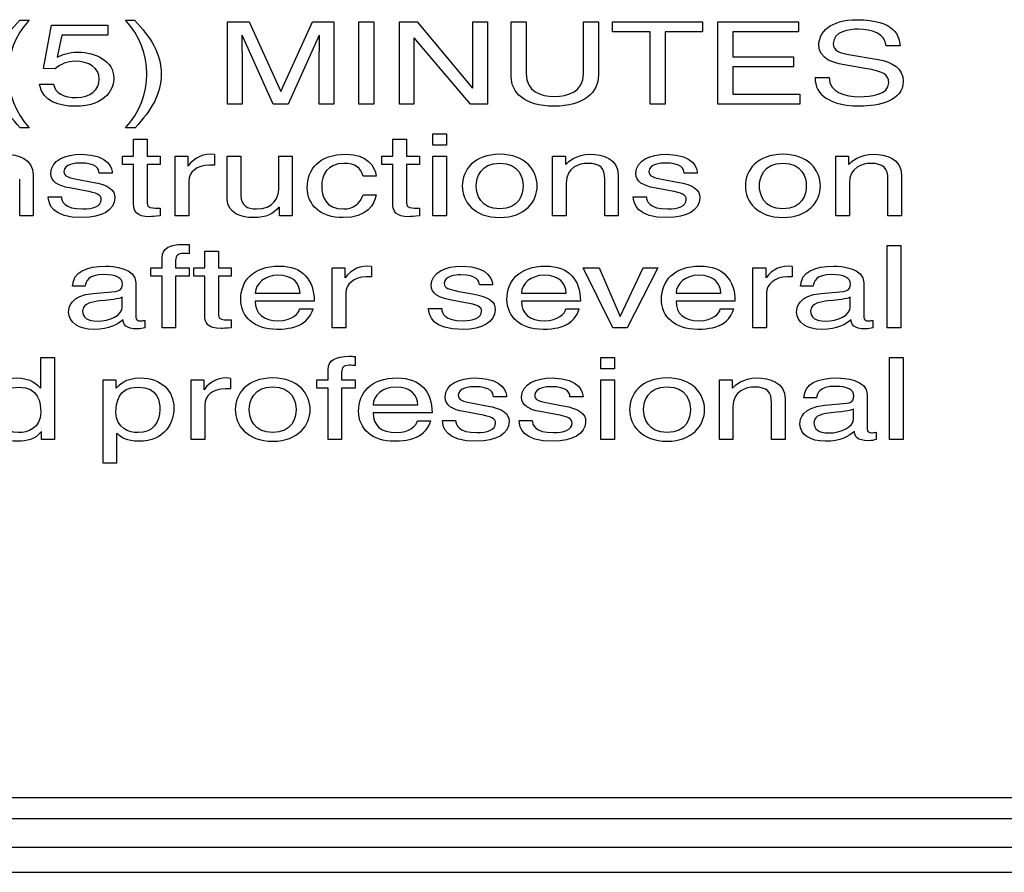
# Model space of a CAD drawing. Units: inches. Extents: x -66 to 134, y -132 to 88.
# Drawn here: x -29 to -28, y -48 to -47 of the extents above; entities that cross this region are included whole.
import ezdxf

# ---------------------------------------------------------------- set-up
doc = ezdxf.new("R2010")
doc.units = ezdxf.units.IN
doc.header["$MEASUREMENT"] = 0
for name, color, linetype in [('210649', 7, 'Continuous'), ('210798', 7, 'Continuous'), ('Default', 7, 'Continuous')]:
    doc.layers.add(name, color=color, linetype=linetype)

# ---------------------------------------------------------------- blocks, each defined once
blk = doc.blocks.new('SE3')
at = {"layer": '210649', "color": 7, "linetype": 'Continuous'}
for p, q in [((-33.97014, -47.72096), (-9.83811, -47.72096)), ((-33.97014, -47.7457), (-9.83662, -47.7457))]:
    blk.add_line(p, q, dxfattribs=at)
at = {"layer": '210798', "color": 7, "linetype": 'Continuous'}
for p, q in [((-29.12057, -46.90177), (-29.11126, -46.90177)), ((-29.09706, -46.94962), (-29.08896, -46.90687)), ((-29.08896, -46.90687), (-29.03334, -46.90687)), ((-29.03334, -46.90687), (-29.03334, -46.91662)), ((-29.01578, -46.90177), (-29.00676, -46.90177)), ((-28.91464, -46.90347), (-28.8934, -46.90347)), ((-28.91464, -46.98488), (-28.91464, -46.90347)), ((-28.8934, -46.90347), (-28.86207, -46.9723)), ((-28.86177, -46.9723), (-28.8306, -46.90347)), ((-28.8306, -46.90347), (-28.80951, -46.90347)), ((-28.80951, -46.90347), (-28.80951, -46.98488)), ((-28.78462, -46.98488), (-28.78462, -46.90347)), ((-28.78462, -46.90347), (-28.7698, -46.90347)), ((-28.7698, -46.90347), (-28.7698, -46.98488)), ((-28.74445, -46.90347), (-28.72687, -46.90347)), ((-28.74445, -46.98488), (-28.74445, -46.90347)), ((-28.72687, -46.90347), (-28.67202, -46.96923)), ((-28.67171, -46.96923), (-28.67171, -46.90347)), ((-28.67171, -46.90347), (-28.65735, -46.90347)), ((-28.65735, -46.90347), (-28.65735, -46.98488)), ((-28.63368, -46.95779), (-28.63368, -46.90347)), ((-28.63368, -46.90347), (-28.61885, -46.90347)), ((-28.61885, -46.90347), (-28.61885, -46.95472)), ((-28.56217, -46.95495), (-28.56217, -46.90347)), ((-28.56217, -46.90347), (-28.54735, -46.90347)), ((-28.54735, -46.90347), (-28.54735, -46.95631)), ((-28.53331, -46.91322), (-28.53331, -46.90347)), ((-28.53331, -46.90347), (-28.44422, -46.90347)), ((-28.44422, -46.90347), (-28.44422, -46.91322)), ((-28.42897, -46.98488), (-28.42897, -46.90347)), ((-28.42897, -46.90347), (-28.34905, -46.90347)), ((-28.34905, -46.90347), (-28.34905, -46.91322)), ((-29.07887, -46.91662), (-29.08345, -46.93851)), ((-29.03334, -46.91662), (-29.07887, -46.91662)), ((-28.86941, -46.98488), (-28.90028, -46.91662)), ((-28.82388, -46.91651), (-28.85473, -46.98488)), ((-28.73009, -46.91912), (-28.73009, -46.98488)), ((-28.674, -46.98488), (-28.72977, -46.91912)), ((-28.49619, -46.91322), (-28.53331, -46.91322)), ((-28.49619, -46.98488), (-28.49619, -46.91322)), ((-28.44422, -46.91322), (-28.48136, -46.91322)), ((-28.48136, -46.91322), (-28.48136, -46.98488)), ((-28.34905, -46.91322), (-28.41414, -46.91322)), ((-28.41414, -46.91322), (-28.41414, -46.93817)), ((-28.24853, -46.92728), (-28.26243, -46.92728)), ((-28.90028, -46.9368), (-28.90028, -46.98488)), ((-28.82388, -46.98488), (-28.82388, -46.9368)), ((-28.41414, -46.93817), (-28.3541, -46.93817)), ((-28.3541, -46.93817), (-28.3541, -46.94792)), ((-28.3017, -46.93533), (-28.27038, -46.94066)), ((-28.3541, -46.94792), (-28.41414, -46.94792)), ((-28.41414, -46.94792), (-28.41414, -46.97513)), ((-28.28321, -46.94951), (-28.30567, -46.94565)), ((-29.08543, -46.95007), (-29.09706, -46.94962)), ((-28.33272, -46.95857), (-28.31882, -46.95857)), ((-29.10102, -46.96505), (-29.08711, -46.96505)), ((-28.41414, -46.97513), (-28.34798, -46.97513)), ((-28.34798, -46.97513), (-28.34798, -46.98488)), ((-28.90028, -46.98488), (-28.91464, -46.98488)), ((-28.85473, -46.98488), (-28.86941, -46.98488)), ((-28.80951, -46.98488), (-28.82388, -46.98488)), ((-28.7698, -46.98488), (-28.78462, -46.98488)), ((-28.73009, -46.98488), (-28.74445, -46.98488)), ((-28.65735, -46.98488), (-28.674, -46.98488)), ((-28.48136, -46.98488), (-28.49619, -46.98488)), ((-28.34798, -46.98488), (-28.42897, -46.98488)), ((-29.11111, -47.00835), (-29.12011, -47.00835)), ((-29.00632, -47.00835), (-29.01563, -47.00835)), ((-28.7113, -47.01423), (-28.69786, -47.01423)), ((-28.7113, -47.02557), (-28.7113, -47.01423)), ((-28.69786, -47.01423), (-28.69786, -47.02557)), ((-29.00784, -47.03634), (-29.00784, -47.01979)), ((-29.00784, -47.01979), (-28.99439, -47.01979)), ((-28.99439, -47.01979), (-28.99439, -47.03634)), ((-28.75101, -47.03634), (-28.75101, -47.01979)), ((-28.75101, -47.01979), (-28.73757, -47.01979)), ((-28.73757, -47.01979), (-28.73757, -47.03634)), ((-28.69786, -47.02557), (-28.7113, -47.02557)), ((-29.01869, -47.04462), (-29.01869, -47.03634)), ((-29.01869, -47.03634), (-29.00784, -47.03634)), ((-28.99439, -47.03634), (-28.98156, -47.03634)), ((-28.98156, -47.03634), (-28.98156, -47.04462)), ((-28.96659, -47.03634), (-28.95391, -47.03634)), ((-28.96659, -47.09564), (-28.96659, -47.03634)), ((-28.95391, -47.03634), (-28.95391, -47.04621)), ((-28.92762, -47.03498), (-28.92762, -47.0453)), ((-28.91495, -47.07898), (-28.91495, -47.03634)), ((-28.91495, -47.03634), (-28.90151, -47.03634)), ((-28.90151, -47.03634), (-28.90151, -47.07568)), ((-28.86406, -47.069), (-28.86406, -47.03634)), ((-28.86406, -47.03634), (-28.85062, -47.03634)), ((-28.85062, -47.03634), (-28.85062, -47.09564)), ((-28.76186, -47.04462), (-28.76186, -47.03634)), ((-28.76186, -47.03634), (-28.75101, -47.03634)), ((-28.73757, -47.03634), (-28.72474, -47.03634)), ((-28.72474, -47.03634), (-28.72474, -47.04462)), ((-28.7113, -47.09564), (-28.7113, -47.03634)), ((-28.7113, -47.03634), (-28.69786, -47.03634)), ((-28.69786, -47.03634), (-28.69786, -47.09564)), ((-28.59276, -47.03634), (-28.58007, -47.03634)), ((-28.59276, -47.09564), (-28.59276, -47.03634)), ((-28.58007, -47.03634), (-28.58007, -47.04474)), ((-28.31225, -47.03634), (-28.29957, -47.03634)), ((-28.31225, -47.09564), (-28.31225, -47.03634)), ((-28.29957, -47.03634), (-28.29957, -47.04474)), ((-29.00784, -47.04462), (-29.01869, -47.04462)), ((-29.00784, -47.08374), (-29.00784, -47.04462)), ((-28.98156, -47.04462), (-28.99439, -47.04462)), ((-28.99439, -47.04462), (-28.99439, -47.08317)), ((-28.92762, -47.0453), (-28.93267, -47.0453)), ((-28.75101, -47.04462), (-28.76186, -47.04462)), ((-28.75101, -47.08374), (-28.75101, -47.04462)), ((-28.72474, -47.04462), (-28.73757, -47.04462)), ((-28.73757, -47.04462), (-28.73757, -47.08317)), ((-29.10715, -47.05527), (-29.10715, -47.09564)), ((-29.02891, -47.05324), (-29.04191, -47.05324)), ((-28.76751, -47.0563), (-28.7805, -47.0563)), ((-28.52767, -47.05527), (-28.52767, -47.09564)), ((-28.44943, -47.05324), (-28.46243, -47.05324)), ((-28.24716, -47.05527), (-28.24716, -47.09564)), ((-29.12059, -47.09564), (-29.12059, -47.05913)), ((-29.06223, -47.05959), (-29.04878, -47.06208)), ((-28.95313, -47.06117), (-28.95313, -47.09564)), ((-28.5793, -47.06333), (-28.5793, -47.09564)), ((-28.54111, -47.09564), (-28.54111, -47.05913)), ((-28.48274, -47.05959), (-28.4693, -47.06208)), ((-28.2988, -47.06333), (-28.2988, -47.09564)), ((-28.2606, -47.09564), (-28.2606, -47.05913)), ((-29.05566, -47.07081), (-29.07124, -47.06798)), ((-28.7805, -47.07467), (-28.76751, -47.07467)), ((-28.47618, -47.07081), (-28.49176, -47.06798)), ((-29.09234, -47.07659), (-29.07934, -47.07659)), ((-28.51285, -47.07659), (-28.49986, -47.07659)), ((-28.9863, -47.08782), (-28.98156, -47.08782)), ((-28.98156, -47.08782), (-28.98156, -47.09564)), ((-28.8633, -47.09564), (-28.8633, -47.08703)), ((-28.72948, -47.08782), (-28.72474, -47.08782)), ((-28.72474, -47.08782), (-28.72474, -47.09564)), ((-29.10715, -47.09564), (-29.12059, -47.09564)), ((-28.95313, -47.09564), (-28.96659, -47.09564)), ((-28.85062, -47.09564), (-28.8633, -47.09564)), ((-28.69786, -47.09564), (-28.7113, -47.09564)), ((-28.5793, -47.09564), (-28.59276, -47.09564)), ((-28.52767, -47.09564), (-28.54111, -47.09564)), ((-28.2988, -47.09564), (-28.31225, -47.09564)), ((-28.24716, -47.09564), (-28.2606, -47.09564)), ((-28.95267, -47.12409), (-28.95267, -47.13304)), ((-28.93725, -47.1471), (-28.93725, -47.13055)), ((-28.93725, -47.13055), (-28.92381, -47.13055)), ((-28.92381, -47.13055), (-28.92381, -47.1471)), ((-28.26136, -47.2064), (-28.26136, -47.12499)), ((-28.26136, -47.12499), (-28.24792, -47.12499)), ((-28.24792, -47.12499), (-28.24792, -47.2064)), ((-28.97957, -47.1471), (-28.97957, -47.1369)), ((-28.96613, -47.13974), (-28.96613, -47.1471)), ((-28.99057, -47.15538), (-28.99057, -47.1471)), ((-28.99057, -47.1471), (-28.97957, -47.1471)), ((-28.96613, -47.1471), (-28.95267, -47.1471)), ((-28.95267, -47.1471), (-28.95267, -47.15538)), ((-28.9481, -47.15538), (-28.9481, -47.1471)), ((-28.9481, -47.1471), (-28.93725, -47.1471)), ((-28.92381, -47.1471), (-28.91098, -47.1471)), ((-28.91098, -47.1471), (-28.91098, -47.15538)), ((-28.81107, -47.1471), (-28.79839, -47.1471)), ((-28.81107, -47.2064), (-28.81107, -47.1471)), ((-28.79839, -47.1471), (-28.79839, -47.15697)), ((-28.7721, -47.14574), (-28.7721, -47.15606)), ((-28.56235, -47.1471), (-28.54676, -47.1471)), ((-28.53316, -47.2064), (-28.56235, -47.1471)), ((-28.54676, -47.1471), (-28.52598, -47.1954)), ((-28.52567, -47.1954), (-28.50306, -47.1471)), ((-28.48839, -47.1471), (-28.5188, -47.2064)), ((-28.50306, -47.1471), (-28.48839, -47.1471)), ((-28.39428, -47.1471), (-28.38159, -47.1471)), ((-28.39428, -47.2064), (-28.39428, -47.1471)), ((-28.38159, -47.1471), (-28.38159, -47.15697)), ((-28.35532, -47.14574), (-28.35532, -47.15606)), ((-29.00554, -47.16196), (-29.00554, -47.19609)), ((-28.97957, -47.15538), (-28.99057, -47.15538)), ((-28.97957, -47.2064), (-28.97957, -47.15538)), ((-28.95267, -47.15538), (-28.96613, -47.15538)), ((-28.96613, -47.15538), (-28.96613, -47.2064)), ((-28.93725, -47.15538), (-28.9481, -47.15538)), ((-28.93725, -47.1945), (-28.93725, -47.15538)), ((-28.91098, -47.15538), (-28.92381, -47.15538)), ((-28.92381, -47.15538), (-28.92381, -47.19393)), ((-28.7721, -47.15606), (-28.77715, -47.15606)), ((-28.35532, -47.15606), (-28.36036, -47.15606)), ((-28.28443, -47.16196), (-28.28443, -47.19609)), ((-29.05581, -47.16513), (-29.06819, -47.16513)), ((-29.04786, -47.17239), (-29.02571, -47.17035)), ((-28.88728, -47.17205), (-28.84282, -47.17205)), ((-28.79762, -47.17193), (-28.79762, -47.2064)), ((-28.68548, -47.17035), (-28.67203, -47.17284)), ((-28.65216, -47.164), (-28.66516, -47.164)), ((-28.6236, -47.17205), (-28.57914, -47.17205)), ((-28.47051, -47.17205), (-28.42605, -47.17205)), ((-28.38083, -47.17193), (-28.38083, -47.2064)), ((-28.3347, -47.16513), (-28.34708, -47.16513)), ((-28.32675, -47.17239), (-28.3046, -47.17035)), ((-29.01899, -47.18588), (-29.01899, -47.17613)), ((-28.82892, -47.17998), (-28.88728, -47.17998)), ((-28.67891, -47.18157), (-28.6945, -47.17874)), ((-28.56524, -47.17998), (-28.6236, -47.17998)), ((-28.41215, -47.17998), (-28.47051, -47.17998)), ((-28.29788, -47.18588), (-28.29788, -47.17613)), ((-28.84343, -47.1878), (-28.82999, -47.1878)), ((-28.71557, -47.18735), (-28.70259, -47.18735)), ((-28.57975, -47.1878), (-28.56631, -47.1878)), ((-28.42666, -47.1878), (-28.41322, -47.1878)), ((-28.99667, -47.19915), (-28.99667, -47.2064)), ((-28.91571, -47.19858), (-28.91098, -47.19858)), ((-28.91098, -47.19858), (-28.91098, -47.2064)), ((-28.27556, -47.19915), (-28.27556, -47.2064)), ((-28.96613, -47.2064), (-28.97957, -47.2064)), ((-28.79762, -47.2064), (-28.81107, -47.2064)), ((-28.5188, -47.2064), (-28.53316, -47.2064)), ((-28.38083, -47.2064), (-28.39428, -47.2064)), ((-28.24792, -47.2064), (-28.26136, -47.2064)), ((-29.09961, -47.26546), (-29.09961, -47.23575)), ((-29.09961, -47.23575), (-29.08615, -47.23575)), ((-29.08615, -47.23575), (-29.08615, -47.31716)), ((-28.78825, -47.23485), (-28.78825, -47.2438)), ((-28.54488, -47.23575), (-28.53144, -47.23575)), ((-28.54488, -47.24709), (-28.54488, -47.23575)), ((-28.53144, -47.23575), (-28.53144, -47.24709)), ((-28.25888, -47.31716), (-28.25888, -47.23575)), ((-28.25888, -47.23575), (-28.24544, -47.23575)), ((-28.24544, -47.23575), (-28.24544, -47.31716)), ((-28.81514, -47.25786), (-28.81514, -47.24766)), ((-28.8017, -47.2505), (-28.8017, -47.25786)), ((-28.53144, -47.24709), (-28.54488, -47.24709)), ((-29.03806, -47.34063), (-29.03806, -47.25786)), ((-29.03806, -47.25786), (-29.02537, -47.25786)), ((-29.02537, -47.25786), (-29.02537, -47.26626)), ((-28.95082, -47.25786), (-28.93812, -47.25786)), ((-28.95082, -47.31716), (-28.95082, -47.25786)), ((-28.93812, -47.25786), (-28.93812, -47.26773)), ((-28.91185, -47.2565), (-28.91185, -47.26682)), ((-28.82614, -47.26614), (-28.82614, -47.25786)), ((-28.82614, -47.25786), (-28.81514, -47.25786)), ((-28.8017, -47.25786), (-28.78825, -47.25786)), ((-28.78825, -47.25786), (-28.78825, -47.26614)), ((-28.54488, -47.31716), (-28.54488, -47.25786)), ((-28.54488, -47.25786), (-28.53144, -47.25786)), ((-28.53144, -47.25786), (-28.53144, -47.31716)), ((-28.42755, -47.25786), (-28.41487, -47.25786)), ((-28.42755, -47.31716), (-28.42755, -47.25786)), ((-28.41487, -47.25786), (-28.41487, -47.26626)), ((-29.0999, -47.26626), (-29.09961, -47.26546)), ((-28.91185, -47.26682), (-28.91689, -47.26682)), ((-28.81514, -47.26614), (-28.82614, -47.26614)), ((-28.81514, -47.31716), (-28.81514, -47.26614)), ((-28.78825, -47.26614), (-28.8017, -47.26614)), ((-28.8017, -47.26614), (-28.8017, -47.31716)), ((-28.63837, -47.27476), (-28.65136, -47.27476)), ((-28.56259, -47.27476), (-28.57559, -47.27476)), ((-28.37591, -47.31716), (-28.37591, -47.28065)), ((-28.36246, -47.27679), (-28.36246, -47.31716)), ((-28.33146, -47.27589), (-28.34384, -47.27589)), ((-28.28119, -47.27272), (-28.28119, -47.30685)), ((-28.93736, -47.28269), (-28.93736, -47.31716)), ((-28.77053, -47.28281), (-28.72607, -47.28281)), ((-28.66512, -47.29233), (-28.6807, -47.2895)), ((-28.67168, -47.28111), (-28.65824, -47.2836)), ((-28.58934, -47.29233), (-28.60492, -47.2895)), ((-28.5959, -47.28111), (-28.58246, -47.2836)), ((-28.4141, -47.28485), (-28.4141, -47.31716)), ((-28.32351, -47.28315), (-28.30136, -47.28111)), ((-28.29463, -47.29664), (-28.29463, -47.28689)), ((-28.71217, -47.29074), (-28.77053, -47.29074)), ((-28.72668, -47.29856), (-28.71324, -47.29856)), ((-28.70179, -47.29811), (-28.6888, -47.29811)), ((-28.626, -47.29811), (-28.61302, -47.29811)), ((-29.09885, -47.31716), (-29.09885, -47.309)), ((-28.27232, -47.30991), (-28.27232, -47.31716)), ((-29.08615, -47.31716), (-29.09885, -47.31716)), ((-29.0246, -47.31092), (-29.0246, -47.34063)), ((-28.93736, -47.31716), (-28.95082, -47.31716)), ((-28.8017, -47.31716), (-28.81514, -47.31716)), ((-28.53144, -47.31716), (-28.54488, -47.31716)), ((-28.4141, -47.31716), (-28.42755, -47.31716)), ((-28.36246, -47.31716), (-28.37591, -47.31716)), ((-28.24544, -47.31716), (-28.25888, -47.31716)), ((-29.0246, -47.34063), (-29.03806, -47.34063)), ((-9.83811, -47.67191), (-33.97014, -47.67191)), ((-9.83811, -47.69281), (-33.97014, -47.69281))]:
    blk.add_line(p, q, dxfattribs=at)
for centre, radius, start, end in [((-29.05373, -46.95498), 0.07836, 137.22922, 222.93118), ((-29.07316, -46.95514), 0.07836, 317.22922, 42.93118), ((-27.92881, -46.91235), 0.97178, 180.25221, 181.44214), ((-29.75945, -46.91227), 0.93589, 358.49798, 359.74033), ((-28.3101, -46.95969), 0.02264, 177.17008, 239.57745), ((-28.9319, -47.06074), 0.02611, 80.56106, 146.17235), ((-28.77639, -47.1715), 0.02611, 80.56106, 146.17235), ((-28.3596, -47.1715), 0.02611, 80.56106, 146.17235), ((-28.8551, -47.18013), 0.02625, 294.51132, 343.00817), ((-28.59142, -47.18014), 0.02626, 294.55491, 343.01881), ((-28.43832, -47.18013), 0.02625, 294.51132, 343.00817), ((-28.91613, -47.28226), 0.02611, 80.56106, 146.17235), ((-28.73835, -47.29089), 0.02625, 294.51132, 343.00817)]:
    blk.add_arc(centre, radius, start, end, dxfattribs=at)
for points, knots in [([(-29.12011, -47.00835), (-29.13601, -46.99067), (-29.1464, -46.97649), (-29.1464, -46.95529), (-29.1464, -46.93533), (-29.13708, -46.91923), (-29.12057, -46.90177)], [0, 0, 0, 0, 0.5, 0.5, 0.5, 1, 1, 1, 1]), ([(-29.00676, -46.90177), (-28.99088, -46.91946), (-28.98049, -46.93363), (-28.98049, -46.95484), (-28.98049, -46.97479), (-28.98981, -46.99089), (-29.00632, -47.00835)], [0, 0, 0, 0, 0.5, 0.5, 0.5, 1, 1, 1, 1]), ([(-28.30567, -46.94565), (-28.31285, -46.9444), (-28.32906, -46.94066), (-28.32906, -46.92649), (-28.32906, -46.91379), (-28.31789, -46.90132), (-28.29131, -46.90132), (-28.25295, -46.90132), (-28.24914, -46.91833), (-28.24853, -46.92728)], [0, 0, 0, 0, 0.333333, 0.333333, 0.333333, 0.666667, 0.666667, 0.666667, 1, 1, 1, 1]), ([(-28.26243, -46.92728), (-28.26319, -46.9147), (-28.27726, -46.91073), (-28.28963, -46.91073), (-28.29895, -46.91073), (-28.31469, -46.91266), (-28.31469, -46.92502), (-28.31469, -46.93193), (-28.30812, -46.9342), (-28.3017, -46.93533)], [0, 0, 0, 0, 0.333333, 0.333333, 0.333333, 0.666667, 0.666667, 0.666667, 1, 1, 1, 1]), ([(-29.08345, -46.93851), (-29.07887, -46.9359), (-29.0723, -46.93352), (-29.06267, -46.93352), (-29.04526, -46.93352), (-29.02737, -46.94259), (-29.02737, -46.95903), (-29.02737, -46.96787), (-29.03272, -46.98704), (-29.06633, -46.98704), (-29.0804, -46.98704), (-29.09843, -46.98284), (-29.10102, -46.96505)], [0, 0, 0, 0, 0.25, 0.25, 0.25, 0.5, 0.5, 0.5, 0.75, 0.75, 0.75, 1, 1, 1, 1]), ([(-29.08711, -46.96505), (-29.08574, -46.97433), (-29.07643, -46.97842), (-29.06435, -46.97842), (-29.05045, -46.97842), (-29.04173, -46.97014), (-29.04173, -46.96016), (-29.04173, -46.94871), (-29.05228, -46.94248), (-29.06558, -46.94248), (-29.07336, -46.94248), (-29.0804, -46.9452), (-29.08543, -46.95007)], [0, 0, 0, 0, 0.25, 0.25, 0.25, 0.5, 0.5, 0.5, 0.75, 0.75, 0.75, 1, 1, 1, 1]), ([(-28.27038, -46.94066), (-28.25617, -46.94315), (-28.24547, -46.94951), (-28.24547, -46.96243), (-28.24547, -46.98171), (-28.26961, -46.98704), (-28.28841, -46.98704), (-28.30873, -46.98704), (-28.31667, -46.9825), (-28.32157, -46.97922)], [0, 0, 0, 0, 0.333333, 0.333333, 0.333333, 0.666667, 0.666667, 0.666667, 1, 1, 1, 1]), ([(-28.54735, -46.95631), (-28.54735, -46.97298), (-28.5614, -46.98704), (-28.59151, -46.98704), (-28.621, -46.98704), (-28.63368, -46.97298), (-28.63368, -46.95779)], [0, 0, 0, 0, 0.5, 0.5, 0.5, 1, 1, 1, 1]), ([(-28.61885, -46.95472), (-28.61885, -46.97241), (-28.60434, -46.97728), (-28.59105, -46.97728), (-28.57744, -46.97728), (-28.56217, -46.97263), (-28.56217, -46.95495)], [0, 0, 0, 0, 0.5, 0.5, 0.5, 1, 1, 1, 1]), ([(-28.31882, -46.95857), (-28.31882, -46.97332), (-28.30262, -46.97763), (-28.28856, -46.97763), (-28.27787, -46.97763), (-28.25983, -46.97558), (-28.25983, -46.96391), (-28.25983, -46.9554), (-28.26519, -46.95269), (-28.28321, -46.94951)], [0, 0, 0, 0, 0.333333, 0.333333, 0.333333, 0.666667, 0.666667, 0.666667, 1, 1, 1, 1]), ([(-29.15924, -47.04474), (-29.15634, -47.04156), (-29.14885, -47.03464), (-29.1351, -47.03464), (-29.12273, -47.03464), (-29.10715, -47.03839), (-29.10715, -47.05527)], [0, 0, 0, 0, 0.5, 0.5, 0.5, 1, 1, 1, 1]), ([(-29.07124, -47.06798), (-29.08239, -47.06593), (-29.08973, -47.06175), (-29.08973, -47.05357), (-29.08973, -47.04054), (-29.07522, -47.03464), (-29.05947, -47.03464), (-29.03091, -47.03464), (-29.02891, -47.05029), (-29.02891, -47.05324)], [0, 0, 0, 0, 0.333333, 0.333333, 0.333333, 0.666667, 0.666667, 0.666667, 1, 1, 1, 1]), ([(-28.76751, -47.07467), (-28.76889, -47.08408), (-28.77668, -47.09734), (-28.80006, -47.09734), (-28.82252, -47.09734), (-28.83581, -47.08475), (-28.83581, -47.06763), (-28.83581, -47.04927), (-28.82389, -47.03464), (-28.79745, -47.03464), (-28.77653, -47.03464), (-28.76858, -47.04598), (-28.76751, -47.0563)], [0, 0, 0, 0, 0.25, 0.25, 0.25, 0.5, 0.5, 0.5, 0.75, 0.75, 0.75, 1, 1, 1, 1]), ([(-28.64514, -47.03464), (-28.61963, -47.03464), (-28.60802, -47.05063), (-28.60802, -47.06593), (-28.60802, -47.08124), (-28.61963, -47.09723), (-28.64514, -47.09723), (-28.67066, -47.09723), (-28.68227, -47.08124), (-28.68227, -47.06593), (-28.68227, -47.05063), (-28.67066, -47.03464), (-28.64514, -47.03464)], [0, 0, 0, 0, 0.25, 0.25, 0.25, 0.5, 0.5, 0.5, 0.75, 0.75, 0.75, 1, 1, 1, 1]), ([(-28.57976, -47.04474), (-28.57686, -47.04156), (-28.56937, -47.03464), (-28.55562, -47.03464), (-28.54325, -47.03464), (-28.52767, -47.03839), (-28.52767, -47.05527)], [0, 0, 0, 0, 0.5, 0.5, 0.5, 1, 1, 1, 1]), ([(-28.49176, -47.06798), (-28.50291, -47.06593), (-28.51025, -47.06175), (-28.51025, -47.05357), (-28.51025, -47.04054), (-28.49574, -47.03464), (-28.47999, -47.03464), (-28.45143, -47.03464), (-28.44943, -47.05029), (-28.44943, -47.05324)], [0, 0, 0, 0, 0.333333, 0.333333, 0.333333, 0.666667, 0.666667, 0.666667, 1, 1, 1, 1]), ([(-28.36465, -47.03464), (-28.33913, -47.03464), (-28.32752, -47.05063), (-28.32752, -47.06593), (-28.32752, -47.08124), (-28.33913, -47.09723), (-28.36465, -47.09723), (-28.39017, -47.09723), (-28.40178, -47.08124), (-28.40178, -47.06593), (-28.40178, -47.05063), (-28.39017, -47.03464), (-28.36465, -47.03464)], [0, 0, 0, 0, 0.25, 0.25, 0.25, 0.5, 0.5, 0.5, 0.75, 0.75, 0.75, 1, 1, 1, 1]), ([(-28.29926, -47.04474), (-28.29636, -47.04156), (-28.28887, -47.03464), (-28.27512, -47.03464), (-28.26275, -47.03464), (-28.24716, -47.03839), (-28.24716, -47.05527)], [0, 0, 0, 0, 0.5, 0.5, 0.5, 1, 1, 1, 1]), ([(-29.04191, -47.05324), (-29.04206, -47.0495), (-29.04389, -47.04326), (-29.06086, -47.04326), (-29.06498, -47.04326), (-29.07674, -47.04428), (-29.07674, -47.05165), (-29.07674, -47.05652), (-29.07261, -47.05766), (-29.06223, -47.05959)], [0, 0, 0, 0, 0.333333, 0.333333, 0.333333, 0.666667, 0.666667, 0.666667, 1, 1, 1, 1]), ([(-28.7805, -47.0563), (-28.78218, -47.04836), (-28.78814, -47.0436), (-28.79945, -47.0436), (-28.8161, -47.0436), (-28.82145, -47.05539), (-28.82145, -47.06593), (-28.82145, -47.07614), (-28.81808, -47.08873), (-28.7996, -47.08873), (-28.79058, -47.08873), (-28.78279, -47.08374), (-28.7805, -47.07467)], [0, 0, 0, 0, 0.25, 0.25, 0.25, 0.5, 0.5, 0.5, 0.75, 0.75, 0.75, 1, 1, 1, 1]), ([(-28.64514, -47.08862), (-28.62589, -47.08862), (-28.62192, -47.07387), (-28.62192, -47.06593), (-28.62192, -47.058), (-28.62589, -47.04326), (-28.64514, -47.04326), (-28.6644, -47.04326), (-28.66837, -47.058), (-28.66837, -47.06593), (-28.66837, -47.07387), (-28.6644, -47.08862), (-28.64514, -47.08862)], [0, 0, 0, 0, 0.25, 0.25, 0.25, 0.5, 0.5, 0.5, 0.75, 0.75, 0.75, 1, 1, 1, 1]), ([(-28.54111, -47.05913), (-28.54111, -47.04881), (-28.54508, -47.0436), (-28.55822, -47.0436), (-28.56586, -47.0436), (-28.5793, -47.04723), (-28.5793, -47.06333)], [0, 0, 0, 0, 0.5, 0.5, 0.5, 1, 1, 1, 1]), ([(-28.46243, -47.05324), (-28.46258, -47.0495), (-28.46441, -47.04326), (-28.48137, -47.04326), (-28.4855, -47.04326), (-28.49726, -47.04428), (-28.49726, -47.05165), (-28.49726, -47.05652), (-28.49313, -47.05766), (-28.48274, -47.05959)], [0, 0, 0, 0, 0.333333, 0.333333, 0.333333, 0.666667, 0.666667, 0.666667, 1, 1, 1, 1]), ([(-28.36465, -47.08862), (-28.3454, -47.08862), (-28.34143, -47.07387), (-28.34143, -47.06593), (-28.34143, -47.058), (-28.3454, -47.04326), (-28.36465, -47.04326), (-28.38391, -47.04326), (-28.38788, -47.058), (-28.38788, -47.06593), (-28.38788, -47.07387), (-28.38391, -47.08862), (-28.36465, -47.08862)], [0, 0, 0, 0, 0.25, 0.25, 0.25, 0.5, 0.5, 0.5, 0.75, 0.75, 0.75, 1, 1, 1, 1]), ([(-28.2606, -47.05913), (-28.2606, -47.04881), (-28.26458, -47.0436), (-28.27772, -47.0436), (-28.28536, -47.0436), (-28.2988, -47.04723), (-28.2988, -47.06333)], [0, 0, 0, 0, 0.5, 0.5, 0.5, 1, 1, 1, 1]), ([(-29.04878, -47.06208), (-29.03213, -47.06515), (-29.02632, -47.06968), (-29.02632, -47.07773), (-29.02632, -47.08998), (-29.03991, -47.09734), (-29.05795, -47.09734), (-29.08958, -47.09734), (-29.09187, -47.08374), (-29.09234, -47.07659)], [0, 0, 0, 0, 0.333333, 0.333333, 0.333333, 0.666667, 0.666667, 0.666667, 1, 1, 1, 1]), ([(-28.4693, -47.06208), (-28.45265, -47.06515), (-28.44684, -47.06968), (-28.44684, -47.07773), (-28.44684, -47.08998), (-28.46043, -47.09734), (-28.47847, -47.09734), (-28.5101, -47.09734), (-28.51239, -47.08374), (-28.51285, -47.07659)], [0, 0, 0, 0, 0.333333, 0.333333, 0.333333, 0.666667, 0.666667, 0.666667, 1, 1, 1, 1]), ([(-29.07934, -47.07659), (-29.07888, -47.08124), (-29.07705, -47.08873), (-29.0581, -47.08873), (-29.04847, -47.08873), (-29.03976, -47.08589), (-29.03976, -47.07932), (-29.03976, -47.07456), (-29.0442, -47.07297), (-29.05566, -47.07081)], [0, 0, 0, 0, 0.333333, 0.333333, 0.333333, 0.666667, 0.666667, 0.666667, 1, 1, 1, 1]), ([(-28.90151, -47.07568), (-28.90151, -47.08544), (-28.89479, -47.08873), (-28.88608, -47.08873), (-28.86911, -47.08873), (-28.86406, -47.07762), (-28.86406, -47.069)], [0, 0, 0, 0, 0.5, 0.5, 0.5, 1, 1, 1, 1]), ([(-28.49986, -47.07659), (-28.4994, -47.08124), (-28.49757, -47.08873), (-28.47862, -47.08873), (-28.46899, -47.08873), (-28.46028, -47.08589), (-28.46028, -47.07932), (-28.46028, -47.07456), (-28.46472, -47.07297), (-28.47618, -47.07081)], [0, 0, 0, 0, 0.333333, 0.333333, 0.333333, 0.666667, 0.666667, 0.666667, 1, 1, 1, 1]), ([(-28.98156, -47.09564), (-28.98645, -47.09599), (-28.99027, -47.09644), (-28.99164, -47.09644), (-29.00493, -47.09644), (-29.00784, -47.09088), (-29.00784, -47.08374)], [0, 0, 0, 0, 0.5, 0.5, 0.5, 1, 1, 1, 1]), ([(-28.86362, -47.0868), (-28.86927, -47.09371), (-28.87614, -47.09734), (-28.88898, -47.09734), (-28.90074, -47.09734), (-28.91495, -47.09315), (-28.91495, -47.07898)], [0, 0, 0, 0, 0.5, 0.5, 0.5, 1, 1, 1, 1]), ([(-28.72474, -47.09564), (-28.72962, -47.09599), (-28.73345, -47.09644), (-28.73482, -47.09644), (-28.74811, -47.09644), (-28.75101, -47.09088), (-28.75101, -47.08374)], [0, 0, 0, 0, 0.5, 0.5, 0.5, 1, 1, 1, 1]), ([(-28.97957, -47.1369), (-28.97957, -47.12794), (-28.97193, -47.12386), (-28.95879, -47.12386), (-28.95681, -47.12386), (-28.95482, -47.12397), (-28.95267, -47.12409)], [0, 0, 0, 0, 0.5, 0.5, 0.5, 1, 1, 1, 1]), ([(-28.95267, -47.13304), (-28.95436, -47.13293), (-28.9565, -47.13282), (-28.95818, -47.13282), (-28.96399, -47.13282), (-28.96613, -47.13498), (-28.96613, -47.13974)], [0, 0, 0, 0, 0.5, 0.5, 0.5, 1, 1, 1, 1]), ([(-29.06819, -47.16513), (-29.06757, -47.15096), (-29.05489, -47.1454), (-29.03518, -47.1454), (-29.02876, -47.1454), (-29.00554, -47.14676), (-29.00554, -47.16196)], [0, 0, 0, 0, 0.5, 0.5, 0.5, 1, 1, 1, 1]), ([(-29.02571, -47.17035), (-29.0225, -47.17012), (-29.01867, -47.16921), (-29.01867, -47.16332), (-29.01867, -47.15708), (-29.02479, -47.15368), (-29.03747, -47.15368), (-29.05276, -47.15368), (-29.05489, -47.1606), (-29.05581, -47.16513)], [0, 0, 0, 0, 0.333333, 0.333333, 0.333333, 0.666667, 0.666667, 0.666667, 1, 1, 1, 1]), ([(-28.84421, -47.20402), (-28.84787, -47.20584), (-28.85306, -47.2081), (-28.8659, -47.2081), (-28.88836, -47.2081), (-28.90165, -47.19552), (-28.90165, -47.17839), (-28.90165, -47.16003), (-28.88974, -47.1454), (-28.8633, -47.1454), (-28.84023, -47.1454), (-28.82892, -47.15901), (-28.82892, -47.17998)], [0, 0, 0, 0, 0.25, 0.25, 0.25, 0.5, 0.5, 0.5, 0.75, 0.75, 0.75, 1, 1, 1, 1]), ([(-28.6945, -47.17874), (-28.70564, -47.17669), (-28.71298, -47.17251), (-28.71298, -47.16433), (-28.71298, -47.1513), (-28.69847, -47.1454), (-28.68272, -47.1454), (-28.65416, -47.1454), (-28.65216, -47.16105), (-28.65216, -47.164)], [0, 0, 0, 0, 0.333333, 0.333333, 0.333333, 0.666667, 0.666667, 0.666667, 1, 1, 1, 1]), ([(-28.66516, -47.164), (-28.66531, -47.16026), (-28.66714, -47.15402), (-28.68411, -47.15402), (-28.68823, -47.15402), (-28.69999, -47.15504), (-28.69999, -47.16241), (-28.69999, -47.16728), (-28.69587, -47.16842), (-28.68548, -47.17035)], [0, 0, 0, 0, 0.333333, 0.333333, 0.333333, 0.666667, 0.666667, 0.666667, 1, 1, 1, 1]), ([(-28.58051, -47.20402), (-28.58418, -47.20584), (-28.58938, -47.2081), (-28.60221, -47.2081), (-28.62467, -47.2081), (-28.63796, -47.19552), (-28.63796, -47.17839), (-28.63796, -47.16003), (-28.62605, -47.1454), (-28.59962, -47.1454), (-28.57655, -47.1454), (-28.56524, -47.15901), (-28.56524, -47.17998)], [0, 0, 0, 0, 0.25, 0.25, 0.25, 0.5, 0.5, 0.5, 0.75, 0.75, 0.75, 1, 1, 1, 1]), ([(-28.42743, -47.20402), (-28.43109, -47.20584), (-28.43629, -47.2081), (-28.44912, -47.2081), (-28.47158, -47.2081), (-28.48487, -47.19552), (-28.48487, -47.17839), (-28.48487, -47.16003), (-28.47296, -47.1454), (-28.44653, -47.1454), (-28.42346, -47.1454), (-28.41215, -47.15901), (-28.41215, -47.17998)], [0, 0, 0, 0, 0.25, 0.25, 0.25, 0.5, 0.5, 0.5, 0.75, 0.75, 0.75, 1, 1, 1, 1]), ([(-28.34708, -47.16513), (-28.34646, -47.15096), (-28.33378, -47.1454), (-28.31407, -47.1454), (-28.30765, -47.1454), (-28.28443, -47.14676), (-28.28443, -47.16196)], [0, 0, 0, 0, 0.5, 0.5, 0.5, 1, 1, 1, 1]), ([(-28.3046, -47.17035), (-28.30139, -47.17012), (-28.29756, -47.16921), (-28.29756, -47.16332), (-28.29756, -47.15708), (-28.30368, -47.15368), (-28.31636, -47.15368), (-28.33165, -47.15368), (-28.33378, -47.1606), (-28.3347, -47.16513)], [0, 0, 0, 0, 0.333333, 0.333333, 0.333333, 0.666667, 0.666667, 0.666667, 1, 1, 1, 1]), ([(-28.84282, -47.17205), (-28.84358, -47.16286), (-28.84878, -47.15436), (-28.86514, -47.15436), (-28.87751, -47.15436), (-28.88728, -47.16286), (-28.88728, -47.17205)], [0, 0, 0, 0, 0.5, 0.5, 0.5, 1, 1, 1, 1]), ([(-28.57914, -47.17205), (-28.5799, -47.16286), (-28.58509, -47.15436), (-28.60145, -47.15436), (-28.61382, -47.15436), (-28.6236, -47.16286), (-28.6236, -47.17205)], [0, 0, 0, 0, 0.5, 0.5, 0.5, 1, 1, 1, 1]), ([(-28.42605, -47.17205), (-28.42681, -47.16286), (-28.432, -47.15436), (-28.44836, -47.15436), (-28.46073, -47.15436), (-28.47051, -47.16286), (-28.47051, -47.17205)], [0, 0, 0, 0, 0.5, 0.5, 0.5, 1, 1, 1, 1]), ([(-29.01823, -47.19846), (-29.02342, -47.20266), (-29.03152, -47.2081), (-29.0471, -47.2081), (-29.06176, -47.2081), (-29.07215, -47.20119), (-29.07215, -47.19098), (-29.07215, -47.18599), (-29.07017, -47.17443), (-29.04786, -47.17239)], [0, 0, 0, 0, 0.333333, 0.333333, 0.333333, 0.666667, 0.666667, 0.666667, 1, 1, 1, 1]), ([(-28.67203, -47.17284), (-28.65538, -47.17591), (-28.64957, -47.18044), (-28.64957, -47.18849), (-28.64957, -47.20074), (-28.66316, -47.2081), (-28.6812, -47.2081), (-28.71283, -47.2081), (-28.71512, -47.1945), (-28.71557, -47.18735)], [0, 0, 0, 0, 0.333333, 0.333333, 0.333333, 0.666667, 0.666667, 0.666667, 1, 1, 1, 1]), ([(-28.29712, -47.19846), (-28.30231, -47.20266), (-28.31041, -47.2081), (-28.32599, -47.2081), (-28.34065, -47.2081), (-28.35104, -47.20119), (-28.35104, -47.19098), (-28.35104, -47.18599), (-28.34906, -47.17443), (-28.32675, -47.17239)], [0, 0, 0, 0, 0.333333, 0.333333, 0.333333, 0.666667, 0.666667, 0.666667, 1, 1, 1, 1]), ([(-29.04115, -47.17987), (-29.04771, -47.18055), (-29.05825, -47.18203), (-29.05825, -47.1895), (-29.05825, -47.19598), (-29.05383, -47.19983), (-29.04374, -47.19983), (-29.03121, -47.19983), (-29.01899, -47.19382), (-29.01899, -47.18588)], [0, 0, 0, 0, 0.333333, 0.333333, 0.333333, 0.666667, 0.666667, 0.666667, 1, 1, 1, 1]), ([(-28.88728, -47.17998), (-28.88728, -47.19234), (-28.8795, -47.19949), (-28.86406, -47.19949), (-28.85138, -47.19949), (-28.8439, -47.19223), (-28.84343, -47.1878)], [0, 0, 0, 0, 0.5, 0.5, 0.5, 1, 1, 1, 1]), ([(-28.70259, -47.18735), (-28.70213, -47.192), (-28.7003, -47.19949), (-28.68135, -47.19949), (-28.67172, -47.19949), (-28.66301, -47.19665), (-28.66301, -47.19008), (-28.66301, -47.18532), (-28.66745, -47.18373), (-28.67891, -47.18157)], [0, 0, 0, 0, 0.333333, 0.333333, 0.333333, 0.666667, 0.666667, 0.666667, 1, 1, 1, 1]), ([(-28.6236, -47.17998), (-28.6236, -47.19234), (-28.61581, -47.19949), (-28.60038, -47.19949), (-28.5877, -47.19949), (-28.58021, -47.19223), (-28.57975, -47.1878)], [0, 0, 0, 0, 0.5, 0.5, 0.5, 1, 1, 1, 1]), ([(-28.47051, -47.17998), (-28.47051, -47.19234), (-28.46272, -47.19949), (-28.44729, -47.19949), (-28.43461, -47.19949), (-28.42712, -47.19223), (-28.42666, -47.1878)], [0, 0, 0, 0, 0.5, 0.5, 0.5, 1, 1, 1, 1]), ([(-28.32004, -47.17987), (-28.3266, -47.18055), (-28.33714, -47.18203), (-28.33714, -47.1895), (-28.33714, -47.19598), (-28.33272, -47.19983), (-28.32263, -47.19983), (-28.3101, -47.19983), (-28.29788, -47.19382), (-28.29788, -47.18588)], [0, 0, 0, 0, 0.333333, 0.333333, 0.333333, 0.666667, 0.666667, 0.666667, 1, 1, 1, 1]), ([(-28.99667, -47.2064), (-28.99897, -47.20686), (-29.00096, -47.20754), (-29.00401, -47.20754), (-29.01593, -47.20754), (-29.01776, -47.203), (-29.01823, -47.19846)], [0, 0, 0, 0, 0.5, 0.5, 0.5, 1, 1, 1, 1]), ([(-29.00554, -47.19609), (-29.00554, -47.19858), (-29.00386, -47.1996), (-29.00111, -47.1996), (-28.99989, -47.1996), (-28.99821, -47.19938), (-28.99667, -47.19915)], [0, 0, 0, 0, 0.5, 0.5, 0.5, 1, 1, 1, 1]), ([(-28.91098, -47.2064), (-28.91586, -47.20675), (-28.91969, -47.2072), (-28.92106, -47.2072), (-28.93435, -47.2072), (-28.93725, -47.20164), (-28.93725, -47.1945)], [0, 0, 0, 0, 0.5, 0.5, 0.5, 1, 1, 1, 1]), ([(-28.27556, -47.2064), (-28.27786, -47.20686), (-28.27985, -47.20754), (-28.2829, -47.20754), (-28.29482, -47.20754), (-28.29665, -47.203), (-28.29712, -47.19846)], [0, 0, 0, 0, 0.5, 0.5, 0.5, 1, 1, 1, 1]), ([(-28.28443, -47.19609), (-28.28443, -47.19858), (-28.28275, -47.1996), (-28.28, -47.1996), (-28.27878, -47.1996), (-28.2771, -47.19938), (-28.27556, -47.19915)], [0, 0, 0, 0, 0.5, 0.5, 0.5, 1, 1, 1, 1]), ([(-28.81514, -47.24766), (-28.81514, -47.2387), (-28.80751, -47.23462), (-28.79436, -47.23462), (-28.79238, -47.23462), (-28.79039, -47.23473), (-28.78825, -47.23485)], [0, 0, 0, 0, 0.5, 0.5, 0.5, 1, 1, 1, 1]), ([(-28.78825, -47.2438), (-28.78993, -47.24369), (-28.79207, -47.24358), (-28.79375, -47.24358), (-28.79956, -47.24358), (-28.8017, -47.24574), (-28.8017, -47.2505)], [0, 0, 0, 0, 0.5, 0.5, 0.5, 1, 1, 1, 1]), ([(-29.09914, -47.309), (-29.10495, -47.31705), (-29.11412, -47.31886), (-29.12192, -47.31886), (-29.14911, -47.31886), (-29.15706, -47.29993), (-29.15706, -47.28575), (-29.15706, -47.26909), (-29.14499, -47.25616), (-29.12375, -47.25616), (-29.10924, -47.25616), (-29.10312, -47.26286), (-29.0999, -47.26626)], [0, 0, 0, 0, 0.25, 0.25, 0.25, 0.5, 0.5, 0.5, 0.75, 0.75, 0.75, 1, 1, 1, 1]), ([(-29.02506, -47.26626), (-29.02185, -47.26286), (-29.01574, -47.25616), (-29.00123, -47.25616), (-28.97999, -47.25616), (-28.96792, -47.26909), (-28.96792, -47.28575), (-28.96792, -47.29993), (-28.97585, -47.31886), (-29.00306, -47.31886), (-29.01375, -47.31886), (-29.02079, -47.31512), (-29.0243, -47.31092)], [0, 0, 0, 0, 0.25, 0.25, 0.25, 0.5, 0.5, 0.5, 0.75, 0.75, 0.75, 1, 1, 1, 1]), ([(-28.86999, -47.25616), (-28.84448, -47.25616), (-28.83287, -47.27215), (-28.83287, -47.28745), (-28.83287, -47.30276), (-28.84448, -47.31875), (-28.86999, -47.31875), (-28.89552, -47.31875), (-28.90713, -47.30276), (-28.90713, -47.28745), (-28.90713, -47.27215), (-28.89552, -47.25616), (-28.86999, -47.25616)], [0, 0, 0, 0, 0.25, 0.25, 0.25, 0.5, 0.5, 0.5, 0.75, 0.75, 0.75, 1, 1, 1, 1]), ([(-28.72745, -47.31478), (-28.73112, -47.3166), (-28.73631, -47.31886), (-28.74914, -47.31886), (-28.7716, -47.31886), (-28.78489, -47.30627), (-28.78489, -47.28915), (-28.78489, -47.27079), (-28.77299, -47.25616), (-28.74655, -47.25616), (-28.72348, -47.25616), (-28.71217, -47.26977), (-28.71217, -47.29074)], [0, 0, 0, 0, 0.25, 0.25, 0.25, 0.5, 0.5, 0.5, 0.75, 0.75, 0.75, 1, 1, 1, 1]), ([(-28.6807, -47.2895), (-28.69185, -47.28745), (-28.69919, -47.28327), (-28.69919, -47.27509), (-28.69919, -47.26206), (-28.68468, -47.25616), (-28.66893, -47.25616), (-28.64036, -47.25616), (-28.63837, -47.27181), (-28.63837, -47.27476)], [0, 0, 0, 0, 0.333333, 0.333333, 0.333333, 0.666667, 0.666667, 0.666667, 1, 1, 1, 1]), ([(-28.60492, -47.2895), (-28.61607, -47.28745), (-28.62341, -47.28327), (-28.62341, -47.27509), (-28.62341, -47.26206), (-28.6089, -47.25616), (-28.59315, -47.25616), (-28.56459, -47.25616), (-28.56259, -47.27181), (-28.56259, -47.27476)], [0, 0, 0, 0, 0.333333, 0.333333, 0.333333, 0.666667, 0.666667, 0.666667, 1, 1, 1, 1]), ([(-28.47934, -47.25616), (-28.45383, -47.25616), (-28.44222, -47.27215), (-28.44222, -47.28745), (-28.44222, -47.30276), (-28.45383, -47.31875), (-28.47934, -47.31875), (-28.50487, -47.31875), (-28.51648, -47.30276), (-28.51648, -47.28745), (-28.51648, -47.27215), (-28.50487, -47.25616), (-28.47934, -47.25616)], [0, 0, 0, 0, 0.25, 0.25, 0.25, 0.5, 0.5, 0.5, 0.75, 0.75, 0.75, 1, 1, 1, 1]), ([(-28.41456, -47.26626), (-28.41166, -47.26308), (-28.40417, -47.25616), (-28.39042, -47.25616), (-28.37805, -47.25616), (-28.36246, -47.25991), (-28.36246, -47.27679)], [0, 0, 0, 0, 0.5, 0.5, 0.5, 1, 1, 1, 1]), ([(-28.34384, -47.27589), (-28.34322, -47.26172), (-28.33054, -47.25616), (-28.31083, -47.25616), (-28.30441, -47.25616), (-28.28119, -47.25752), (-28.28119, -47.27272)], [0, 0, 0, 0, 0.5, 0.5, 0.5, 1, 1, 1, 1]), ([(-29.12161, -47.31025), (-29.11305, -47.31025), (-29.09975, -47.30605), (-29.09975, -47.29029), (-29.09975, -47.28065), (-29.1019, -47.26512), (-29.12131, -47.26512), (-29.14209, -47.26512), (-29.14316, -47.27974), (-29.14316, -47.28734), (-29.14316, -47.30039), (-29.13628, -47.31025), (-29.12161, -47.31025)], [0, 0, 0, 0, 0.25, 0.25, 0.25, 0.5, 0.5, 0.5, 0.75, 0.75, 0.75, 1, 1, 1, 1]), ([(-29.00336, -47.31025), (-28.9887, -47.31025), (-28.98182, -47.30039), (-28.98182, -47.28734), (-28.98182, -47.27974), (-28.98289, -47.26512), (-29.00367, -47.26512), (-29.02308, -47.26512), (-29.02521, -47.28065), (-29.02521, -47.29029), (-29.02521, -47.30605), (-29.01192, -47.31025), (-29.00336, -47.31025)], [0, 0, 0, 0, 0.25, 0.25, 0.25, 0.5, 0.5, 0.5, 0.75, 0.75, 0.75, 1, 1, 1, 1]), ([(-28.86999, -47.31014), (-28.85075, -47.31014), (-28.84677, -47.29539), (-28.84677, -47.28745), (-28.84677, -47.27952), (-28.85075, -47.26478), (-28.86999, -47.26478), (-28.88925, -47.26478), (-28.89323, -47.27952), (-28.89323, -47.28745), (-28.89323, -47.29539), (-28.88925, -47.31014), (-28.86999, -47.31014)], [0, 0, 0, 0, 0.25, 0.25, 0.25, 0.5, 0.5, 0.5, 0.75, 0.75, 0.75, 1, 1, 1, 1]), ([(-28.72607, -47.28281), (-28.72683, -47.27362), (-28.73202, -47.26512), (-28.74838, -47.26512), (-28.76075, -47.26512), (-28.77053, -47.27362), (-28.77053, -47.28281)], [0, 0, 0, 0, 0.5, 0.5, 0.5, 1, 1, 1, 1]), ([(-28.65136, -47.27476), (-28.65151, -47.27102), (-28.65334, -47.26478), (-28.67031, -47.26478), (-28.67443, -47.26478), (-28.68619, -47.2658), (-28.68619, -47.27317), (-28.68619, -47.27804), (-28.68207, -47.27918), (-28.67168, -47.28111)], [0, 0, 0, 0, 0.333333, 0.333333, 0.333333, 0.666667, 0.666667, 0.666667, 1, 1, 1, 1]), ([(-28.57559, -47.27476), (-28.57573, -47.27102), (-28.57757, -47.26478), (-28.59453, -47.26478), (-28.59866, -47.26478), (-28.61042, -47.2658), (-28.61042, -47.27317), (-28.61042, -47.27804), (-28.60629, -47.27918), (-28.5959, -47.28111)], [0, 0, 0, 0, 0.333333, 0.333333, 0.333333, 0.666667, 0.666667, 0.666667, 1, 1, 1, 1]), ([(-28.47934, -47.31014), (-28.46009, -47.31014), (-28.45612, -47.29539), (-28.45612, -47.28745), (-28.45612, -47.27952), (-28.46009, -47.26478), (-28.47934, -47.26478), (-28.4986, -47.26478), (-28.50257, -47.27952), (-28.50257, -47.28745), (-28.50257, -47.29539), (-28.4986, -47.31014), (-28.47934, -47.31014)], [0, 0, 0, 0, 0.25, 0.25, 0.25, 0.5, 0.5, 0.5, 0.75, 0.75, 0.75, 1, 1, 1, 1]), ([(-28.37591, -47.28065), (-28.37591, -47.27033), (-28.37988, -47.26512), (-28.39302, -47.26512), (-28.40066, -47.26512), (-28.4141, -47.26875), (-28.4141, -47.28485)], [0, 0, 0, 0, 0.5, 0.5, 0.5, 1, 1, 1, 1]), ([(-28.30136, -47.28111), (-28.29815, -47.28088), (-28.29432, -47.27998), (-28.29432, -47.27408), (-28.29432, -47.26784), (-28.30044, -47.26444), (-28.31312, -47.26444), (-28.32841, -47.26444), (-28.33054, -47.27136), (-28.33146, -47.27589)], [0, 0, 0, 0, 0.333333, 0.333333, 0.333333, 0.666667, 0.666667, 0.666667, 1, 1, 1, 1]), ([(-28.65824, -47.2836), (-28.64158, -47.28667), (-28.63578, -47.2912), (-28.63578, -47.29925), (-28.63578, -47.3115), (-28.64937, -47.31886), (-28.66741, -47.31886), (-28.69904, -47.31886), (-28.70133, -47.30526), (-28.70179, -47.29811)], [0, 0, 0, 0, 0.333333, 0.333333, 0.333333, 0.666667, 0.666667, 0.666667, 1, 1, 1, 1]), ([(-28.58246, -47.2836), (-28.56581, -47.28667), (-28.56, -47.2912), (-28.56, -47.29925), (-28.56, -47.3115), (-28.57359, -47.31886), (-28.59163, -47.31886), (-28.62326, -47.31886), (-28.62555, -47.30526), (-28.626, -47.29811)], [0, 0, 0, 0, 0.333333, 0.333333, 0.333333, 0.666667, 0.666667, 0.666667, 1, 1, 1, 1]), ([(-28.29387, -47.30922), (-28.29907, -47.31342), (-28.30717, -47.31886), (-28.32275, -47.31886), (-28.33741, -47.31886), (-28.3478, -47.31195), (-28.3478, -47.30174), (-28.3478, -47.29675), (-28.34582, -47.28519), (-28.32351, -47.28315)], [0, 0, 0, 0, 0.333333, 0.333333, 0.333333, 0.666667, 0.666667, 0.666667, 1, 1, 1, 1]), ([(-28.3168, -47.29063), (-28.32336, -47.29131), (-28.3339, -47.29279), (-28.3339, -47.30027), (-28.3339, -47.30674), (-28.32948, -47.31059), (-28.31939, -47.31059), (-28.30685, -47.31059), (-28.29463, -47.30458), (-28.29463, -47.29664)], [0, 0, 0, 0, 0.333333, 0.333333, 0.333333, 0.666667, 0.666667, 0.666667, 1, 1, 1, 1]), ([(-28.77053, -47.29074), (-28.77053, -47.3031), (-28.76275, -47.31025), (-28.74731, -47.31025), (-28.73463, -47.31025), (-28.72714, -47.30299), (-28.72668, -47.29856)], [0, 0, 0, 0, 0.5, 0.5, 0.5, 1, 1, 1, 1]), ([(-28.6888, -47.29811), (-28.68834, -47.30276), (-28.68651, -47.31025), (-28.66756, -47.31025), (-28.65793, -47.31025), (-28.64922, -47.30741), (-28.64922, -47.30084), (-28.64922, -47.29608), (-28.65366, -47.29449), (-28.66512, -47.29233)], [0, 0, 0, 0, 0.333333, 0.333333, 0.333333, 0.666667, 0.666667, 0.666667, 1, 1, 1, 1]), ([(-28.61302, -47.29811), (-28.61256, -47.30276), (-28.61073, -47.31025), (-28.59178, -47.31025), (-28.58215, -47.31025), (-28.57344, -47.30741), (-28.57344, -47.30084), (-28.57344, -47.29608), (-28.57788, -47.29449), (-28.58934, -47.29233)], [0, 0, 0, 0, 0.333333, 0.333333, 0.333333, 0.666667, 0.666667, 0.666667, 1, 1, 1, 1]), ([(-28.27232, -47.31716), (-28.27461, -47.31762), (-28.27661, -47.3183), (-28.27966, -47.3183), (-28.29158, -47.3183), (-28.29341, -47.31376), (-28.29387, -47.30922)], [0, 0, 0, 0, 0.5, 0.5, 0.5, 1, 1, 1, 1]), ([(-28.28119, -47.30685), (-28.28119, -47.30934), (-28.27951, -47.31036), (-28.27676, -47.31036), (-28.27554, -47.31036), (-28.27385, -47.31014), (-28.27232, -47.30991)], [0, 0, 0, 0, 0.5, 0.5, 0.5, 1, 1, 1, 1])]:
    blk.add_open_spline(points, degree=3, knots=knots, dxfattribs=at)
for points in [[(-28.93267, -47.0453), (-28.94519, -47.0453), (-28.95313, -47.05256), (-28.95313, -47.06117)], [(-28.99439, -47.08317), (-28.99439, -47.08782), (-28.98905, -47.08782), (-28.9863, -47.08782)], [(-28.73757, -47.08317), (-28.73757, -47.08782), (-28.73223, -47.08782), (-28.72948, -47.08782)], [(-28.77715, -47.15606), (-28.78967, -47.15606), (-28.79762, -47.16332), (-28.79762, -47.17193)], [(-28.36036, -47.15606), (-28.37288, -47.15606), (-28.38083, -47.16332), (-28.38083, -47.17193)], [(-29.01899, -47.17613), (-29.02113, -47.17738), (-29.02449, -47.17828), (-29.04115, -47.17987)], [(-28.29788, -47.17613), (-28.30002, -47.17738), (-28.30338, -47.17828), (-28.32004, -47.17987)], [(-28.92381, -47.19393), (-28.92381, -47.19858), (-28.91847, -47.19858), (-28.91571, -47.19858)], [(-28.91689, -47.26682), (-28.92941, -47.26682), (-28.93736, -47.27408), (-28.93736, -47.28269)], [(-28.29463, -47.28689), (-28.29678, -47.28814), (-28.30014, -47.28904), (-28.3168, -47.29063)]]:
    blk.add_open_spline(points, degree=3, dxfattribs=at)

msp = doc.modelspace()

# ---------------------------------------------------------------- block references
at = {"layer": 'Default'}
msp.add_blockref('SE3', (0, 0), dxfattribs=at)

doc.saveas('drawing.dxf')
